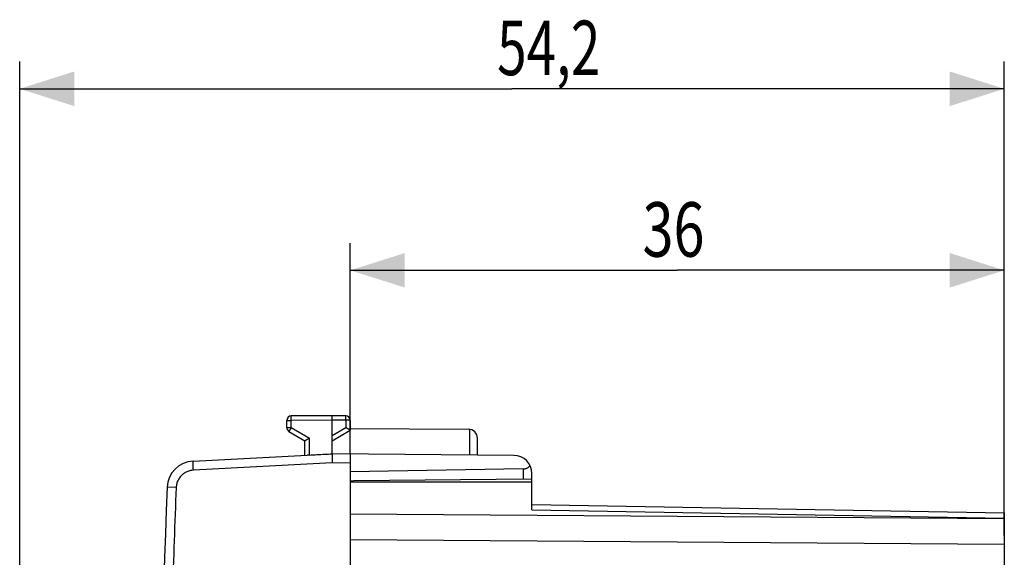
# Model space of a CAD drawing. Units: millimetres. Extents: x -85 to 90, y -24 to 46.
# Drawn here: x -85 to -31, y 17 to 46 of the extents above; entities that cross this region are included whole.
import ezdxf

# ---------------------------------------------------------------- set-up
doc = ezdxf.new("R2010")
doc.units = ezdxf.units.MM
doc.header["$LTSCALE"] = 36.425481
doc.layers.get('0').update_dxf_attribs({"linetype": 'CONTINUOUS'})
doc.styles.get("Standard").update_dxf_attribs({"font": 'txt', "width": 0.8})
doc.dimstyles.new('DIMSTYLE_1', dxfattribs={"dimtxt": 3, "dimasz": 3, "dimexe": 0.18, "dimexo": 0.0625, "dimgap": 0.09, "dimtad": 1, "dimdsep": 46, "dimtxsty": 'STANDARD', "dimblk": '_FILLED', "dimblk1": '_FILLED', "dimblk2": '_FILLED', "dimcen": 0.09, "dimadec": 0, "dimazin": 0, "dimtfac": 1, "dimtofl": 0, "dimtmove": 0, "dimatfit": 3, "dimldrblk": '_FILLED', "dimfxl": 1, "dimtolj": 1, "dimarcsym": 0})

# ---------------------------------------------------------------- blocks, each defined once
blk = doc.blocks.new('_FILLED')
at = {"color": 0, "linetype": 'BYBLOCK'}
blk.add_solid([(0, 0), (-1, 0.317), (-1, -0.317)], dxfattribs=at)
blk = doc.blocks.new('*D0')
at = {"color": 0, "linetype": 'CONTINUOUS'}
for p, q in [((-66.723, 22.424), (-66.723, 34.033)), ((-30.723, 17.944), (-30.723, 34.033)), ((-66.723, 32.533), (-48.723, 32.533)), ((-30.723, 32.533), (-48.723, 32.533))]:
    blk.add_line(p, q, dxfattribs=at)
at = {"color": 0, "linetype": 'CONTINUOUS', "xscale": 3, "yscale": 3, "zscale": 3, "rotation": 180}
blk.add_blockref('_FILLED', (-66.723, 32.533), dxfattribs=at)
at = {"color": 0, "linetype": 'CONTINUOUS', "xscale": 3, "yscale": 3, "zscale": 3}
blk.add_blockref('_FILLED', (-30.723, 32.533), dxfattribs=at)
at = {"color": 0, "linetype": 'CONTINUOUS', "width": 0.75}
blk.add_text('36', height=3, dxfattribs=at).set_placement((-50.636, 33.283))
blk = doc.blocks.new('*D1')
at = {"color": 0, "linetype": 'CONTINUOUS'}
for p, q in [((-84.923, 2.033), (-84.923, 44.024)), ((-30.723, 17.944), (-30.723, 44.024)), ((-84.923, 42.524), (-57.823, 42.524)), ((-30.723, 42.524), (-57.823, 42.524))]:
    blk.add_line(p, q, dxfattribs=at)
at = {"color": 0, "linetype": 'CONTINUOUS', "xscale": 3, "yscale": 3, "zscale": 3, "rotation": 180}
blk.add_blockref('_FILLED', (-84.923, 42.524), dxfattribs=at)
at = {"color": 0, "linetype": 'CONTINUOUS', "xscale": 3, "yscale": 3, "zscale": 3}
blk.add_blockref('_FILLED', (-30.723, 42.524), dxfattribs=at)
at = {"color": 0, "linetype": 'CONTINUOUS', "width": 0.714286}
blk.add_text('54,2', height=3, dxfattribs=at).set_placement((-58.639, 43.274))

msp = doc.modelspace()

# ---------------------------------------------------------------- linework, layer by layer
at = {"color": 0, "linetype": 'CONTINUOUS'}
for p, q in [((-67.723, 24.533), (-69.974, 24.52)), ((-66.971, 24.529), (-67.723, 24.533)), ((-70.223, 23.877), (-70.223, 24.27)), ((-67.723, 22.433), (-67.723, 24.283)), ((-66.723, 24.279), (-66.723, 23.733)), ((-70.098, 23.661), (-69.223, 23.156)), ((-67.723, 23.156), (-66.723, 23.733)), ((-66.723, 23.827), (-60.22, 23.789)), ((-69.223, 22.354), (-69.223, 23.156)), ((-59.723, 22.363), (-59.723, 23.289)), ((-75.379, 22.032), (-69.098, 22.361)), ((-57.714, 22.346), (-67.723, 22.433)), ((-66.723, 22.424), (-66.723, -22.358)), ((-57.214, 21.599), (-66.723, 21.433)), ((-56.723, 19.351), (-56.723, 21.346)), ((-66.523, 20.943), (-66.723, 20.933)), ((-66.723, 20.883), (-56.723, 20.883)), ((-56.723, 21.029), (-66.523, 20.943)), ((-56.723, 19.644), (-30.723, 19.19)), ((-30.723, 19.19), (-30.723, -19.124))]:
    msp.add_line(p, q, dxfattribs=at)
at = {"color": 9, "linetype": 'CONTINUOUS'}
for p, q in [((-70.223, 24.27), (-69.974, 24.27)), ((-70.223, 23.877), (-69.974, 23.877)), ((-67.723, 24.283), (-69.974, 24.27)), ((-69.974, 23.877), (-69.974, 24.27)), ((-69.974, 23.877), (-68.974, 23.3)), ((-66.971, 24.279), (-67.723, 24.283)), ((-67.723, 23.443), (-66.971, 23.877)), ((-66.971, 24.279), (-66.971, 23.877)), ((-66.723, 24.279), (-66.971, 24.279)), ((-60.148, 22.367), (-60.148, 23.784)), ((-68.974, 22.366), (-68.974, 23.3)), ((-67.72, 21.933), (-75.362, 21.532)), ((-66.723, 21.924), (-67.72, 21.933)), ((-57.214, 21.599), (-57.214, 21.025)), ((-76.309, 20.575), (-76.8, 20.595)), ((-30.723, 18.858), (-66.723, 19.119)), ((-56.723, 19.351), (-30.723, 18.897)), ((-30.723, 17.444), (-66.723, 17.705))]:
    msp.add_line(p, q, dxfattribs=at)
at = {"color": 0, "linetype": 'CONTINUOUS'}
for centre, radius, start, end in [((-69.973, 24.27), 0.25, 90.3333, 180), ((-66.973, 24.279), 0.25, 0, 89.6667), ((-69.973, 23.877), 0.25, 180, 240), ((-60.223, 23.289), 0.5, 0, 89.6667), ((-57.723, 21.346), 1, 0, 89.5), ((-75.301, 20.534), 1.5, 93, 177.6431), ((422.777, 0.033), 500, 177.64305, 182.35695)]:
    msp.add_arc(centre, radius, start, end, dxfattribs=at)
at = {"color": 9, "linetype": 'CONTINUOUS'}
for points, knots in [([(-69.974, 24.27), (-69.974, 24.283), (-69.974, 24.309), (-69.974, 24.346), (-69.974, 24.382), (-69.975, 24.416), (-69.975, 24.445), (-69.974, 24.47), (-69.975, 24.492), (-69.972, 24.504), (-69.978, 24.52), (-69.974, 24.52)], [0, 0, 0, 0, 0.156429, 0.309005, 0.453972, 0.587761, 0.707078, 0.808985, 0.890974, 0.951026, 1, 1, 1, 1]), ([(-69.974, 24.27), (-69.974, 24.283), (-69.974, 24.309), (-69.974, 24.346), (-69.974, 24.382), (-69.975, 24.416), (-69.975, 24.445), (-69.975, 24.471), (-69.974, 24.49), (-69.975, 24.507), (-69.973, 24.513), (-69.975, 24.52), (-69.974, 24.52)], [0, 0, 0, 0, 0.156427, 0.309001, 0.453967, 0.587754, 0.70707, 0.808976, 0.890964, 0.951016, 0.987656, 1, 1, 1, 1]), ([(-66.971, 24.279), (-66.971, 24.292), (-66.971, 24.317), (-66.971, 24.355), (-66.971, 24.391), (-66.97, 24.424), (-66.97, 24.454), (-66.97, 24.479), (-66.971, 24.499), (-66.97, 24.515), (-66.972, 24.522), (-66.97, 24.529), (-66.971, 24.529)], [0, 0, 0, 0, 0.156154, 0.308757, 0.453756, 0.587588, 0.706947, 0.808893, 0.890916, 0.950994, 0.98765, 1, 1, 1, 1]), ([(-66.971, 24.279), (-66.971, 24.292), (-66.971, 24.317), (-66.971, 24.355), (-66.971, 24.391), (-66.971, 24.424), (-66.97, 24.454), (-66.971, 24.479), (-66.97, 24.5), (-66.973, 24.513), (-66.967, 24.529), (-66.971, 24.529)], [0, 0, 0, 0, 0.156156, 0.308761, 0.453761, 0.587595, 0.706955, 0.808902, 0.890926, 0.951004, 1, 1, 1, 1]), ([(-69.974, 23.877), (-69.98, 23.866), (-69.993, 23.844), (-70.012, 23.811), (-70.03, 23.78), (-70.046, 23.751), (-70.061, 23.726), (-70.073, 23.704), (-70.085, 23.686), (-70.088, 23.673), (-70.101, 23.663), (-70.098, 23.661)], [0, 0, 0, 0, 0.156436, 0.309094, 0.454097, 0.587897, 0.707201, 0.809081, 0.891038, 0.951061, 1, 1, 1, 1]), ([(-69.974, 23.877), (-69.98, 23.866), (-69.993, 23.844), (-70.012, 23.811), (-70.03, 23.78), (-70.046, 23.751), (-70.061, 23.726), (-70.074, 23.704), (-70.083, 23.686), (-70.092, 23.673), (-70.093, 23.666), (-70.098, 23.661), (-70.098, 23.661)], [0, 0, 0, 0, 0.156435, 0.309091, 0.454093, 0.587892, 0.707195, 0.809074, 0.891031, 0.951053, 0.987671, 1, 1, 1, 1]), ([(-75.362, 21.532), (-75.363, 21.556), (-75.365, 21.603), (-75.369, 21.672), (-75.372, 21.738), (-75.375, 21.8), (-75.377, 21.857), (-75.379, 21.907), (-75.38, 21.95), (-75.38, 21.983), (-75.382, 22.009), (-75.379, 22.021), (-75.381, 22.032), (-75.379, 22.032)], [0, 0, 0, 0, 0.142276, 0.281642, 0.415264, 0.540426, 0.654586, 0.755423, 0.84089, 0.909252, 0.95913, 0.989532, 1, 1, 1, 1]), ([(-75.362, 21.532), (-75.363, 21.556), (-75.365, 21.603), (-75.369, 21.672), (-75.372, 21.738), (-75.375, 21.8), (-75.377, 21.857), (-75.379, 21.907), (-75.38, 21.95), (-75.38, 21.983), (-75.382, 22.009), (-75.379, 22.021), (-75.381, 22.032), (-75.379, 22.032)], [0, 0, 0, 0, 0.142276, 0.281642, 0.415264, 0.540426, 0.654586, 0.755423, 0.84089, 0.909252, 0.95913, 0.989532, 1, 1, 1, 1]), ([(-75.362, 21.532), (-75.397, 21.53), (-75.467, 21.523), (-75.57, 21.501), (-75.671, 21.468), (-75.767, 21.425), (-75.859, 21.372), (-75.944, 21.309), (-76.022, 21.238), (-76.092, 21.159), (-76.154, 21.073), (-76.206, 20.981), (-76.248, 20.884), (-76.28, 20.784), (-76.301, 20.68), (-76.307, 20.61), (-76.309, 20.575)], [0, 0, 0, 0, 0.071396, 0.142829, 0.214266, 0.285701, 0.357136, 0.428571, 0.500006, 0.57144, 0.642875, 0.714307, 0.785739, 0.857171, 0.928599, 1, 1, 1, 1]), ([(-76.309, 20.575), (-76.389, 18.62), (-76.527, 14.708), (-76.665, 8.839), (-76.734, 2.968), (-76.734, -2.903), (-76.665, -8.773), (-76.527, -14.642), (-76.389, -18.554), (-76.309, -20.509)], [0, 0, 0, 0, 0.142857, 0.285714, 0.428571, 0.571429, 0.714286, 0.857143, 1, 1, 1, 1])]:
    msp.add_open_spline(points, degree=3, knots=knots, dxfattribs=at)
at = {"color": 0, "linetype": 'CONTINUOUS'}
for points, knots in [([(-67.723, 24.283), (-67.723, 24.295), (-67.723, 24.318), (-67.723, 24.353), (-67.723, 24.386), (-67.723, 24.417), (-67.723, 24.446), (-67.723, 24.471), (-67.723, 24.492), (-67.723, 24.509), (-67.723, 24.522), (-67.723, 24.53), (-67.723, 24.533)], [0, 0, 0, 0, 0.142315, 0.281733, 0.415416, 0.540642, 0.654863, 0.755752, 0.841256, 0.909634, 0.959494, 1, 1, 1, 1]), ([(-66.723, 23.733), (-66.726, 23.735), (-66.735, 23.74), (-66.75, 23.749), (-66.768, 23.76), (-66.791, 23.773), (-66.816, 23.788), (-66.844, 23.804), (-66.875, 23.822), (-66.906, 23.84), (-66.938, 23.858), (-66.96, 23.871), (-66.971, 23.877)], [0, 0, 0, 0, 0.048064, 0.104712, 0.179753, 0.270532, 0.37438, 0.488666, 0.610821, 0.738351, 0.868846, 1, 1, 1, 1]), ([(-69.223, 23.156), (-69.219, 23.158), (-69.21, 23.163), (-69.195, 23.172), (-69.177, 23.183), (-69.154, 23.196), (-69.129, 23.21), (-69.101, 23.227), (-69.07, 23.244), (-69.039, 23.262), (-69.007, 23.281), (-68.985, 23.294), (-68.974, 23.3)], [0, 0, 0, 0, 0.048064, 0.104712, 0.179753, 0.270532, 0.37438, 0.488666, 0.610821, 0.738351, 0.868846, 1, 1, 1, 1]), ([(-68.974, 22.366), (-68.985, 22.366), (-69.006, 22.365), (-69.038, 22.363), (-69.068, 22.362), (-69.088, 22.361), (-69.098, 22.361)], [0, 0, 0, 0, 0.261258, 0.51793, 0.765592, 1, 1, 1, 1]), ([(-68.974, 22.366), (-68.835, 22.374), (-68.557, 22.388), (-68.14, 22.411), (-67.862, 22.425), (-67.723, 22.433)], [0, 0, 0, 0, 0.332995, 0.666297, 1, 1, 1, 1]), ([(-67.723, 22.433), (-67.724, 22.431), (-67.724, 22.423), (-67.725, 22.409), (-67.725, 22.386), (-67.726, 22.356), (-67.726, 22.319), (-67.725, 22.275), (-67.725, 22.226), (-67.725, 22.172), (-67.724, 22.115), (-67.723, 22.055), (-67.722, 21.994), (-67.721, 21.953), (-67.72, 21.933)], [0, 0, 0, 0, 0.013078, 0.042701, 0.088234, 0.148554, 0.223218, 0.311554, 0.41134, 0.519931, 0.634753, 0.754071, 0.876413, 1, 1, 1, 1]), ([(-67.723, 22.433), (-67.724, 22.431), (-67.724, 22.423), (-67.725, 22.409), (-67.725, 22.386), (-67.726, 22.356), (-67.726, 22.319), (-67.725, 22.275), (-67.725, 22.226), (-67.725, 22.172), (-67.724, 22.115), (-67.723, 22.055), (-67.722, 21.994), (-67.721, 21.953), (-67.72, 21.933)], [0, 0, 0, 0, 0.013078, 0.042701, 0.088234, 0.148554, 0.223218, 0.311554, 0.41134, 0.519931, 0.634753, 0.754071, 0.876413, 1, 1, 1, 1]), ([(-57.214, 21.599), (-57.197, 21.599), (-57.163, 21.601), (-57.113, 21.61), (-57.063, 21.624), (-57.013, 21.644), (-56.963, 21.67), (-56.915, 21.703), (-56.869, 21.744), (-56.841, 21.775), (-56.828, 21.792)], [0, 0, 0, 0, 0.112688, 0.226881, 0.342852, 0.462737, 0.587387, 0.718015, 0.855348, 1, 1, 1, 1])]:
    msp.add_open_spline(points, degree=3, knots=knots, dxfattribs=at)

# ---------------------------------------------------------------- dimensions: what is measured, and where the dimension line sits
dim = msp.add_linear_dim(base=(-84.923, 42.524), p1=(-30.723, 17.944), p2=(-84.923, 2.033), angle=180, dimstyle='DIMSTYLE_1', dxfattribs=at)
dim.commit()
dim.dimension.update_dxf_attribs({"geometry": '*D1', "text_midpoint": (-54.353, 44.774), "dimtype": 160})
dim = msp.add_linear_dim(base=(-30.723, 32.533), p1=(-66.723, 22.424), p2=(-30.723, 17.944), dimstyle='DIMSTYLE_1', dxfattribs=at)
dim.commit()
dim.dimension.update_dxf_attribs({"geometry": '*D0', "text_midpoint": (-48.386, 34.783), "dimtype": 160})

doc.saveas('drawing.dxf')
